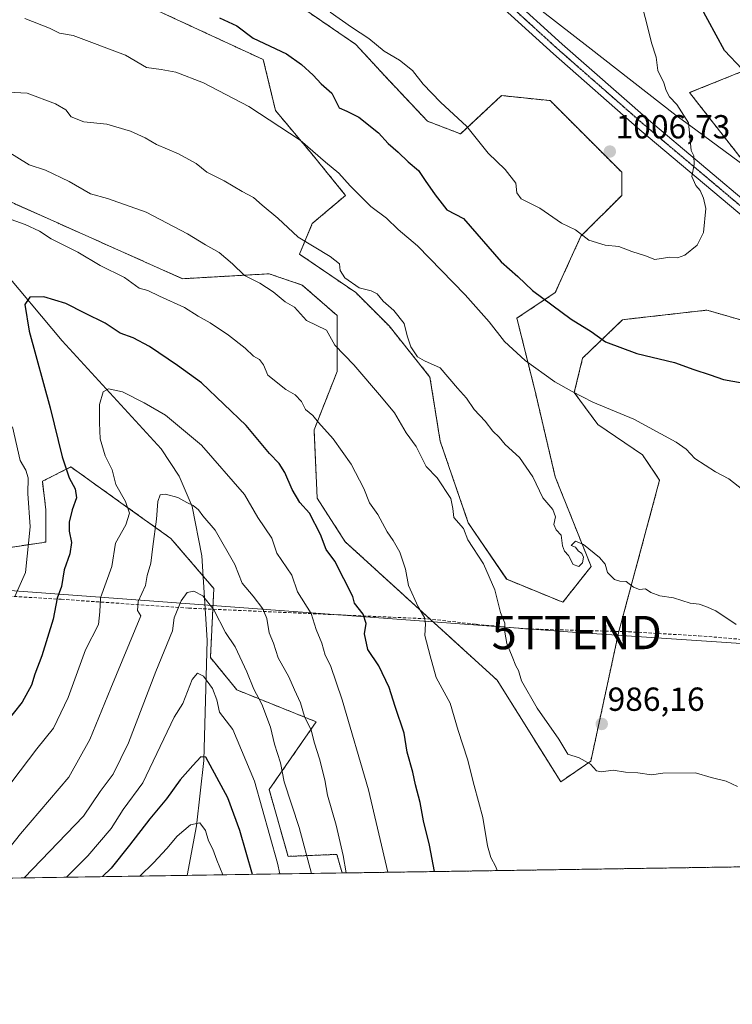
# Model space of a CAD drawing. Units: metres. Extents: x 604002 to 607448, y 4731528 to 4733894.
# Drawn here: x 606516 to 606730, y 4731528 to 4731824 of the extents above; entities that cross this region are included whole.
import ezdxf
from ezdxf.enums import TextEntityAlignment as Align

# ---------------------------------------------------------------- set-up
doc = ezdxf.new("R2010")
doc.units = ezdxf.units.M
doc.header["$MEASUREMENT"] = 0
for name, pattern in [('TRAZO_Y_PUNTO', [1, 0.5, -0.25, 0, -0.25]), ('TRAZOS', [0.75, 0.5, -0.25]), ('TRAZOS2', [0.375, 0.25, -0.125]), ('TRAZOSX2', [1.5, 1, -0.5])]:
    doc.linetypes.add(name, pattern=pattern)
doc.layers.get('0').update_dxf_attribs({"lineweight": 5})
for name, color, linetype, lineweight in [('Arbolado forestal', 92, 'TRAZOS', 0), ('Arbolado forestal CxS', 92, 'Continuous', 0), ('Carretera de calzada única', 19, 'Continuous', 13), ('Carretera de calzada única Cxs', 19, 'Continuous', 13), ('Carretera de calzada única eje', 19, 'TRAZO_Y_PUNTO', 0), ('Carátula', 7, 'Continuous', 5), ('Comarca CxS', 133, 'Continuous', 0), ('Comunidad Autónoma CxS', 142, 'Continuous', 0), ('Corriente natural lineal', 142, 'Continuous', 13), ('Curva de nivel maestra', 36, 'Continuous', 30), ('Curva de nivel normal', 36, 'Continuous', 0), ('Entidad de ámbito territorial', 19, 'Continuous', 0), ('Entidad de ámbito territorial CxS', 92, 'Continuous', 0), ('Matorral', 135, 'Continuous', 0), ('Matorral CxS', 135, 'Continuous', 0), ('Municipio CxS', 142, 'Continuous', 0), ('Provincia CxS', 1, 'Continuous', 0), ('Punto de cota en terreno', 7, 'Continuous', 0), ('Ruta', 19, 'TRAZOS2', 30), ('Rótulo de punto de cota en terreno', 19, 'Continuous', 0), ('Senda', 19, 'TRAZOSX2', 0), ('Tendido', 6, 'Continuous', 0), ('Torre de tendido puntual', 7, 'Continuous', 0)]:
    doc.layers.add(name, color=color, linetype=linetype, lineweight=lineweight)
doc.styles.add('Arial', font='txt', dxfattribs={"height": 0.2})

# ---------------------------------------------------------------- blocks, each defined once
blk = doc.blocks.new('*U151')
at = {"layer": 'Arbolado forestal CxS', "color": 92, "linetype": 'Continuous', "lineweight": 0}
for points in [[(606600.27, 4731828, 1004.25), (606617.18, 4731816.47, 1003.9), (606625.86, 4731807, 1003.57), (606638.7, 4731793.41, 1003.47), (606648.69, 4731789.57, 1004.35), (606660.99, 4731801.09, 1007.63), (606675.6, 4731799.56, 1007.74), (606697.12, 4731778.04, 1006.79), (606697.12, 4731771.12, 1006.27), (606684.82, 4731758.82, 1004.89), (606677.13, 4731741.91, 1001.11), (606665.6, 4731734.23, 996.93), (606670.98, 4731712.7, 993.5), (606677.13, 4731686.57, 990.88), (606687.89, 4731659.67, 989.67), (606679.44, 4731648.91, 988.27), (606662.53, 4731655.83, 986.12), (606651, 4731672.74, 985.23), (606642.54, 4731697.33, 986.93), (606639.47, 4731716.55, 988.81), (606627.17, 4731731.92, 988.95), (606617.18, 4731741.91, 989.57), (606600.27, 4731753.44, 989.02), (606604.11, 4731762.66, 991.09), (606614.11, 4731771.12, 994.14), (606603.96, 4731783.57, 994.65), (606593.06, 4731796.57, 995.67), (606589.36, 4731811.89, 998.61), (606527.75, 4731840.42, 999.03)], [(606448.22, 4731828.37, 990.78), (606471.15, 4731813.4, 988.48), (606507.74, 4731771.68, 981.28), (606565.11, 4731746.08, 982.1), (606591.14, 4731747.56, 986.05), (606601.09, 4731744.18, 986.66), (606611.57, 4731735.01, 986.51), (606611.57, 4731718.18, 983.64), (606604.63, 4731700.68, 979.44), (606605.58, 4731680.15, 976.46), (606614, 4731667.09, 976.55), (606659.71, 4731625.47, 983.74), (606678.76, 4731594.99, 984.04), (606687.81, 4731601.18, 984.98), (606696.16, 4731639.78, 988.51), (606708.51, 4731685.6, 993.06), (606703.37, 4731693.18, 993.45), (606689.92, 4731702.31, 993.57), (606682.86, 4731711.89, 994.93), (606685.36, 4731722.25, 997.8), (606697.34, 4731733.77, 1002.14), (606702.17, 4731734.32, 1002.46), (606722.71, 4731736.64, 1003.18), (606758.98, 4731726.3, 1002.3)], [(606856.66, 4731571.34, 994.41), (606613.07, 4731567.61, 964.46), (606611.49, 4731573.2, 964), (606596.83, 4731572.6, 956.71), (606591.14, 4731592.66, 956.78), (606605.3, 4731613.01, 966.05), (606581.47, 4731622.57, 957.89), (606573.49, 4731632.3, 956.41), (606574.52, 4731653.02, 961.33), (606561.63, 4731668.06, 963.14), (606546.6, 4731678.8, 970.43), (606531.56, 4731689.54, 974.37), (606522.97, 4731685.25, 977.79), (606524.04, 4731676.65, 977.67), (606524.04, 4731666.99, 978.02), (606502.56, 4731663.77, 986.44), (606482.15, 4731677.73, 992.53), (606458.52, 4731693.84, 999.21), (606440.26, 4731715.32, 1003.43), (606417.7, 4731742.18, 1007.53), (606394.07, 4731761.51, 1011.89)]]:
    blk.add_polyline3d(points, dxfattribs=at)
blk = doc.blocks.new('*U159')
at = {"layer": 'Curva de nivel normal', "color": 36, "linetype": 'Continuous', "lineweight": 0}
blk.add_polyline3d([(606594.36, 4731567.33, 955), (606593.6, 4731570.52, 955), (606586.7, 4731595.2, 955), (606580.24, 4731610.72, 955), (606576.22, 4731615.9, 955), (606575.38, 4731619.65, 955), (606574.13, 4731623.06, 955), (606571.42, 4731626.68, 955), (606569.6, 4731627.65, 955), (606568.03, 4731625.76, 955), (606565.16, 4731618.56, 955), (606562.6, 4731614.4, 955), (606553.13, 4731594.65, 955), (606547.27, 4731586.65, 955), (606543.62, 4731580.93, 955), (606536.67, 4731572.76, 955), (606530.24, 4731566.34, 955)], dxfattribs=at)
blk = doc.blocks.new('*U178')
at = {"layer": 'Curva de nivel normal', "color": 36, "linetype": 'Continuous', "lineweight": 0}
blk.add_polyline3d([(606577.18, 4731567.06, 945), (606575.4, 4731571.44, 945), (606574.18, 4731574.8, 945), (606572.95, 4731577.23, 945), (606572.04, 4731580.39, 945), (606570.29, 4731582.63, 945), (606567.5, 4731582.07, 945), (606563.46, 4731578.65, 945), (606560.41, 4731574.98, 945), (606556.37, 4731570.7, 945), (606552.31, 4731566.68, 945)], dxfattribs=at)
blk = doc.blocks.new('*U184')
at = {"layer": 'Curva de nivel normal', "color": 36, "linetype": 'Continuous', "lineweight": 0}
blk.add_polyline3d([(606512.6, 4731802.09, 990), (606518.39, 4731801.76, 990), (606526.9, 4731798.56, 990), (606530.03, 4731796.8, 990), (606531.67, 4731794.71, 990), (606535.41, 4731793.23, 990), (606542.38, 4731792.46, 990), (606549.42, 4731790.36, 990), (606553.83, 4731788.4, 990), (606557.3, 4731786.35, 990), (606563.94, 4731783.58, 990), (606569.19, 4731780.68, 990), (606572.39, 4731778.07, 990), (606577.62, 4731775.53, 990), (606583.06, 4731772.27, 990), (606586.41, 4731770.45, 990), (606589, 4731768.16, 990), (606593.72, 4731764.27, 990), (606599.87, 4731758.54, 990), (606609.51, 4731752.76, 990), (606612.28, 4731750.53, 990), (606612.46, 4731748.56, 990), (606613.92, 4731746.3, 990), (606618.17, 4731743.38, 990), (606621.85, 4731742.45, 990), (606623.59, 4731741.51, 990), (606625.42, 4731739.34, 990), (606628.6, 4731736.52, 990), (606631.72, 4731732.68, 990), (606632.64, 4731728.9, 990), (606633.71, 4731725.62, 990), (606635.69, 4731722.6, 990), (606637.81, 4731721.39, 990), (606642.51, 4731719.31, 990), (606647.71, 4731713.17, 990), (606650.41, 4731710.22, 990), (606652.75, 4731706.77, 990), (606656.05, 4731703.34, 990), (606658.38, 4731700.29, 990), (606660.23, 4731698.52, 990), (606662.04, 4731696.31, 990), (606666.34, 4731692.35, 990), (606670.39, 4731686.63, 990), (606673.44, 4731680.27, 990), (606676.44, 4731676.79, 990), (606677.19, 4731674.54, 990), (606676.67, 4731672.23, 990), (606677.36, 4731670.7, 990), (606678.95, 4731669.09, 990), (606679.31, 4731665.91, 990), (606679.94, 4731664.21, 990), (606681.14, 4731662.92, 990), (606682.5, 4731660.29, 990), (606684.22, 4731659.67, 990), (606685.33, 4731660.77, 990), (606685.63, 4731662.46, 990), (606685.15, 4731663.52, 990), (606684.04, 4731664.31, 990), (606683.17, 4731665.44, 990), (606681.94, 4731665.98, 990), (606683.25, 4731667.29, 990), (606685.64, 4731666.24, 990), (606690.42, 4731662.37, 990), (606692.12, 4731660.32, 990), (606692.82, 4731657.86, 990), (606694.94, 4731655.8, 990), (606696.51, 4731655.26, 990), (606698.44, 4731655.13, 990), (606700.67, 4731653.42, 990), (606702.44, 4731652.73, 990), (606704.24, 4731652.9, 990), (606705.85, 4731651.89, 990), (606708.57, 4731650.84, 990), (606712.7, 4731650.24, 990), (606717.7, 4731648.69, 990), (606720.36, 4731648.38, 990), (606722.44, 4731647.62, 990), (606725.36, 4731646.38, 990), (606731.51, 4731642.2, 990)], dxfattribs=at)
blk = doc.blocks.new('*U190')
at = {"layer": 'Curva de nivel normal', "color": 36, "linetype": 'Continuous', "lineweight": 0}
blk.add_polyline3d([(606614.26, 4731567.63, 965), (606613.42, 4731572.86, 965), (606611.27, 4731582, 965), (606608.65, 4731590.96, 965), (606607.83, 4731595.58, 965), (606606.28, 4731601.9, 965), (606604.73, 4731606.58, 965), (606603.72, 4731610.48, 965), (606601.75, 4731614.61, 965), (606600.61, 4731618.68, 965), (606598.79, 4731622.63, 965), (606597.04, 4731626.51, 965), (606593.81, 4731632.23, 965), (606592.45, 4731636.59, 965), (606591.19, 4731639.78, 965), (606590.4, 4731644.08, 965), (606589.23, 4731646.99, 965), (606586.32, 4731650.7, 965), (606583.02, 4731654.65, 965), (606580.87, 4731660.26, 965), (606574.9, 4731670.52, 965), (606571.23, 4731674.86, 965), (606569.92, 4731676.63, 965), (606568.34, 4731677.99, 965), (606566.36, 4731678.91, 965), (606563.74, 4731680.34, 965), (606559.98, 4731681.35, 965), (606558.4, 4731681.13, 965), (606557.68, 4731679.18, 965), (606557.32, 4731673.83, 965), (606556.15, 4731665.64, 965), (606555.62, 4731660.64, 965), (606554.47, 4731656.97, 965), (606554.02, 4731653.97, 965), (606551.75, 4731649.14, 965), (606551.61, 4731646.42, 965), (606552.6, 4731644.85, 965), (606543.56, 4731623.16, 965), (606537.26, 4731607.73, 965), (606530.88, 4731596.4, 965), (606516.45, 4731579.32, 965), (606505.72, 4731565.97, 965)], dxfattribs=at)
blk = doc.blocks.new('*U194')
at = {"layer": 'Curva de nivel normal', "color": 36, "linetype": 'Continuous', "lineweight": 0}
blk.add_polyline3d([(606626.77, 4731567.82, 970), (606620.96, 4731592.57, 970), (606613.13, 4731619.64, 970), (606609.56, 4731629.9, 970), (606608.02, 4731632.98, 970), (606606.99, 4731636.65, 970), (606605.27, 4731640.72, 970), (606603.77, 4731645.58, 970), (606599.62, 4731652.06, 970), (606597.98, 4731657.04, 970), (606593.41, 4731663.67, 970), (606591.96, 4731668.16, 970), (606587.74, 4731674.33, 970), (606583.77, 4731681.26, 970), (606570.82, 4731696.14, 970), (606560.02, 4731705.06, 970), (606553.58, 4731708.83, 970), (606547.11, 4731712.12, 970), (606542.89, 4731713.05, 970), (606541.21, 4731712.07, 970), (606540.11, 4731708.29, 970), (606540.16, 4731702.85, 970), (606540.31, 4731698.01, 970), (606541.85, 4731692.9, 970), (606543.94, 4731688.64, 970), (606545.04, 4731684.29, 970), (606547.95, 4731679.2, 970), (606549.15, 4731675.68, 970), (606548.05, 4731672.14, 970), (606544.95, 4731666.64, 970), (606543.89, 4731659.64, 970), (606540.48, 4731650.23, 970), (606540.25, 4731646.02, 970), (606539.82, 4731642.24, 970), (606535.97, 4731634.65, 970), (606530.69, 4731620.28, 970), (606526.37, 4731611.15, 970), (606521.32, 4731604.94, 970), (606511.34, 4731591.65, 970)], dxfattribs=at)
blk = doc.blocks.new('*U197')
at = {"layer": 'Curva de nivel normal', "color": 36, "linetype": 'Continuous', "lineweight": 0}
blk.add_polyline3d([(606603.85, 4731567.47, 960), (606600.17, 4731581.29, 960), (606595.7, 4731594.95, 960), (606594.58, 4731600.65, 960), (606592.76, 4731606.32, 960), (606591.52, 4731611.39, 960), (606588.93, 4731618.27, 960), (606586.52, 4731622.79, 960), (606584.42, 4731628.02, 960), (606580.88, 4731635.49, 960), (606578.04, 4731639.82, 960), (606574.49, 4731646.66, 960), (606571.16, 4731650.89, 960), (606568.5, 4731652.29, 960), (606566.54, 4731651.81, 960), (606564.72, 4731649.35, 960), (606562.61, 4731644.21, 960), (606562.1, 4731640.36, 960), (606557.08, 4731628.15, 960), (606548.82, 4731606.74, 960), (606544.25, 4731597.33, 960), (606540.3, 4731592.07, 960), (606535.29, 4731584.65, 960), (606517.54, 4731566.15, 960)], dxfattribs=at)
blk = doc.blocks.new('*U201')
at = {"layer": 'Curva de nivel normal', "color": 36, "linetype": 'Continuous', "lineweight": 0}
for points in [[(606659.71, 4731568.33, 980), (606659.3, 4731569.49, 980), (606657.79, 4731572.23, 980), (606656.78, 4731575.79, 980), (606655.4, 4731584.26, 980), (606652.74, 4731593.92, 980), (606650.72, 4731601.79, 980), (606647.9, 4731610.44, 980), (606645.57, 4731618.65, 980), (606641.34, 4731626.32, 980), (606639.54, 4731632.81, 980), (606637.95, 4731638.97, 980), (606638.16, 4731642.42, 980), (606637.79, 4731644.38, 980), (606635.91, 4731647.5, 980), (606633.01, 4731653.92, 980), (606632.1, 4731658.9, 980), (606630.4, 4731663.93, 980), (606628.46, 4731667.43, 980), (606626.58, 4731670.04, 980), (606623.82, 4731675.32, 980), (606621.28, 4731678.82, 980), (606619.56, 4731683.06, 980), (606615.78, 4731690.37, 980), (606610.4, 4731698, 980), (606605.98, 4731702.9, 980), (606604.29, 4731704.99, 980), (606602.1, 4731706.81, 980), (606600.85, 4731709.22, 980), (606598.93, 4731711.19, 980), (606596.18, 4731712.77, 980), (606590.76, 4731717.16, 980), (606589.46, 4731720.19, 980), (606588.22, 4731721.79, 980), (606586.41, 4731722.86, 980), (606583.97, 4731725.22, 980), (606578.91, 4731729.16, 980), (606573.45, 4731732.79, 980), (606569.84, 4731734.81, 980), (606565.72, 4731737.39, 980), (606558.23, 4731740.8, 980), (606554.63, 4731742.54, 980), (606552.07, 4731743.28, 980), (606547.62, 4731746.4, 980), (606540.33, 4731750.09, 980), (606533.6, 4731754.04, 980), (606525.62, 4731758.07, 980), (606522.12, 4731760.36, 980), (606517.8, 4731762.36, 980), (606508.19, 4731765.77, 980)], [(606513.96, 4731701.6, 980), (606516.32, 4731691.44, 980), (606517.99, 4731688.54, 980), (606518.69, 4731686.26, 980), (606518.65, 4731681.57, 980), (606519.35, 4731671.52, 980), (606517.87, 4731657.87, 980), (606514.66, 4731650.68, 980)]]:
    blk.add_polyline3d(points, dxfattribs=at)
blk = doc.blocks.new('*U202')
at = {"layer": 'Curva de nivel normal', "color": 36, "linetype": 'Continuous', "lineweight": 0}
blk.add_polyline3d([(606512.44, 4731784.34, 985), (606519.01, 4731780.28, 985), (606523.88, 4731778.7, 985), (606531.06, 4731775.25, 985), (606537.44, 4731771.56, 985), (606542.52, 4731770.17, 985), (606554.14, 4731766.03, 985), (606566.61, 4731759.6, 985), (606571.97, 4731756.21, 985), (606576.07, 4731753.98, 985), (606580.16, 4731750.58, 985), (606583.73, 4731747, 985), (606588.34, 4731744.72, 985), (606592.39, 4731742.13, 985), (606595.94, 4731739.1, 985), (606598.74, 4731737.49, 985), (606602.39, 4731733.54, 985), (606608.4, 4731730.65, 985), (606610.87, 4731726.09, 985), (606616.6, 4731720.24, 985), (606624.94, 4731710.48, 985), (606628.81, 4731705.77, 985), (606632.33, 4731699.77, 985), (606635.3, 4731695.67, 985), (606638.34, 4731689.64, 985), (606641.65, 4731686.26, 985), (606645.78, 4731680.05, 985), (606646.34, 4731677.04, 985), (606646.66, 4731674.35, 985), (606649.53, 4731671.02, 985), (606650.9, 4731667.62, 985), (606655.59, 4731660.5, 985), (606658.94, 4731652.65, 985), (606660.66, 4731645.81, 985), (606661.93, 4731642.6, 985), (606661.98, 4731639.94, 985), (606662.55, 4731636.48, 985), (606664.16, 4731632.67, 985), (606665.24, 4731629.82, 985), (606666.13, 4731628.41, 985), (606667, 4731625.28, 985), (606671.7, 4731617.15, 985), (606678.18, 4731607.78, 985), (606680.87, 4731603.3, 985), (606684.33, 4731602.19, 985), (606687.74, 4731600.34, 985), (606689.52, 4731598.33, 985), (606690.95, 4731598, 985), (606694.5, 4731598.46, 985), (606698.29, 4731597.85, 985), (606701.93, 4731597.69, 985), (606706.1, 4731597.04, 985), (606709.5, 4731597.58, 985), (606719.24, 4731597.67, 985), (606723.97, 4731596.26, 985), (606728.52, 4731595.14, 985), (606731.94, 4731593.56, 985)], dxfattribs=at)
blk = doc.blocks.new('*U210')
at = {"layer": 'Curva de nivel normal', "color": 36, "linetype": 'Continuous', "lineweight": 0}
blk.add_polyline3d([(606517.72, 4731824.28, 995), (606525.12, 4731821.35, 995), (606528.16, 4731819.87, 995), (606532.24, 4731819.15, 995), (606547.93, 4731813.26, 995), (606554.25, 4731809.48, 995), (606558.7, 4731808.93, 995), (606563.05, 4731808.1, 995), (606571.36, 4731804.89, 995), (606585.08, 4731797.81, 995), (606600.51, 4731787.71, 995), (606608.08, 4731781.06, 995), (606612.07, 4731777.79, 995), (606615.48, 4731773.97, 995), (606621.74, 4731767.8, 995), (606626.36, 4731764.31, 995), (606629.95, 4731760.87, 995), (606635.7, 4731755.95, 995), (606650.02, 4731741.28, 995), (606657.29, 4731733.15, 995), (606661.89, 4731727.2, 995), (606668.04, 4731721.52, 995), (606676.99, 4731715.16, 995), (606682.23, 4731712.23, 995), (606688.44, 4731709.05, 995), (606700.79, 4731703.9, 995), (606713.44, 4731697.04, 995), (606716.48, 4731694.85, 995), (606719.04, 4731692.12, 995), (606725.3, 4731688.08, 995), (606729.26, 4731685.98, 995), (606734.94, 4731681.55, 995)], dxfattribs=at)
blk = doc.blocks.new('*U212')
at = {"layer": 'Curva de nivel maestra', "color": 36, "linetype": 'Continuous', "lineweight": 30}
for points in [[(606733.33, 4731809.03, 1000), (606728.04, 4731814.59, 1000), (606720.5, 4731828.47, 1000)], [(606576.23, 4731824.47, 1000), (606581.44, 4731822.01, 1000), (606586.33, 4731818.3, 1000), (606596.39, 4731813.61, 1000), (606600.82, 4731810.44, 1000), (606604.34, 4731807.23, 1000), (606606.75, 4731804.66, 1000), (606609.94, 4731801.85, 1000), (606612.16, 4731797.4, 1000), (606614.51, 4731796.42, 1000), (606618.06, 4731794.64, 1000), (606624, 4731789.87, 1000), (606626.93, 4731786.66, 1000), (606629.87, 4731784.07, 1000), (606632.89, 4731781.14, 1000), (606636.05, 4731778.63, 1000), (606638.04, 4731775.62, 1000), (606641.05, 4731771.3, 1000), (606644.54, 4731766.8, 1000), (606649.58, 4731764.15, 1000), (606660.9, 4731751.14, 1000), (606665.86, 4731746.78, 1000), (606670.31, 4731742.57, 1000), (606681.96, 4731733.89, 1000), (606687.93, 4731730.19, 1000), (606692.19, 4731727.12, 1000), (606701.68, 4731723.61, 1000), (606712.96, 4731720.89, 1000), (606718.76, 4731718.8, 1000), (606723.7, 4731717.25, 1000), (606727.69, 4731715.78, 1000), (606735.03, 4731714.54, 1000)]]:
    blk.add_polyline3d(points, dxfattribs=at)
blk = doc.blocks.new('*U216')
at = {"layer": 'Curva de nivel maestra', "color": 36, "linetype": 'Continuous', "lineweight": 30}
blk.add_polyline3d([(606640.79, 4731568.04, 975), (606639.33, 4731575.92, 975), (606637.56, 4731583.25, 975), (606636.57, 4731588.8, 975), (606635.12, 4731594.05, 975), (606634.34, 4731597.87, 975), (606632.58, 4731603.85, 975), (606631.68, 4731609.6, 975), (606628.97, 4731617.65, 975), (606627.18, 4731623.28, 975), (606624.07, 4731629.8, 975), (606620.8, 4731634.74, 975), (606619.84, 4731639.43, 975), (606620.31, 4731642.52, 975), (606619.36, 4731645.32, 975), (606616.8, 4731648.67, 975), (606616.25, 4731650.64, 975), (606610.84, 4731661.26, 975), (606608.28, 4731664.75, 975), (606606.62, 4731669.25, 975), (606603.24, 4731675.64, 975), (606600.36, 4731678.92, 975), (606598.04, 4731682.75, 975), (606595.9, 4731687.91, 975), (606594.14, 4731690.61, 975), (606591.24, 4731693.62, 975), (606584.2, 4731702.01, 975), (606570.78, 4731714.77, 975), (606563.62, 4731720.03, 975), (606555.22, 4731725.69, 975), (606550.27, 4731728.33, 975), (606546.38, 4731729.71, 975), (606541.89, 4731732.77, 975), (606535.76, 4731735.72, 975), (606530.06, 4731738.63, 975), (606523.44, 4731740.68, 975), (606519.17, 4731740.56, 975), (606517.7, 4731738.34, 975), (606519.04, 4731730.3, 975), (606525.29, 4731707.3, 975), (606528.94, 4731692.64, 975), (606531.04, 4731686.31, 975), (606532.82, 4731682.97, 975), (606533.19, 4731680.31, 975), (606531.91, 4731676.64, 975), (606531.05, 4731672.97, 975), (606531.06, 4731670.31, 975), (606531.76, 4731666.84, 975), (606531.28, 4731663.46, 975), (606529.56, 4731658.61, 975), (606528.71, 4731653.69, 975), (606527.46, 4731650.17, 975), (606526.25, 4731643.8, 975), (606522.82, 4731632.85, 975), (606520.67, 4731627.27, 975), (606519.66, 4731624.03, 975), (606516.89, 4731618.91, 975), (606511.53, 4731612.1, 975)], dxfattribs=at)
blk = doc.blocks.new('*U220')
at = {"layer": 'Curva de nivel maestra', "color": 36, "linetype": 'Continuous', "lineweight": 30}
blk.add_polyline3d([(606586.17, 4731567.2, 950), (606582.37, 4731580.32, 950), (606578.76, 4731590.21, 950), (606572.09, 4731602.35, 950), (606570.59, 4731602.49, 950), (606568.22, 4731599.92, 950), (606564.39, 4731595.62, 950), (606560.27, 4731589.87, 950), (606555.25, 4731583.89, 950), (606549.18, 4731575.98, 950), (606543.7, 4731569.07, 950), (606541.05, 4731566.51, 950)], dxfattribs=at)
blk = doc.blocks.new('5PATER')
at = {"layer": 'Carátula', "linetype": 'Continuous', "lineweight": 5}
h = blk.add_hatch(color=250, dxfattribs=at)
edge = h.paths.add_edge_path()
edge.add_ellipse((0, 0.01), major_axis=(-1.33, -1.34), ratio=0.999422, start_angle=0, end_angle=360)
blk = doc.blocks.new('5TTEND')
blk.add_text('5TTEND', height=10).set_placement((0, 0), align=Align.MIDDLE_CENTER)

msp = doc.modelspace()

# ---------------------------------------------------------------- linework, layer by layer
at = {"layer": 'Arbolado forestal', "color": 92, "linetype": 'TRAZOS', "lineweight": 0}
for points in [[(606770.28, 4731749.58, 1002.08), (606753.26, 4731756.31, 1002.84), (606717.52, 4731801.97, 1003.99), (606755.26, 4731817.16, 990.74), (606744.71, 4731837.3, 989.34), (606743.54, 4731839.54, 989.31), (606723.61, 4731869.87, 991.41), (606707.53, 4731895.78, 991.87), (606689.62, 4731911.51, 992.73), (606641.12, 4731940.35, 992.89), (606567.46, 4731975.46, 1000.8), (606505.82, 4732021.22, 1001.74), (606494.25, 4732024.08, 1004.05), (606459.6, 4732026.32, 1011.85), (606433.9, 4732036.38, 1015.42), (606421.35, 4732044.74, 1015.06), (606407.85, 4732032.74, 1023.45)], [(606600.27, 4731828, 1004.25), (606617.18, 4731816.47, 1003.9), (606625.86, 4731807, 1003.57), (606638.7, 4731793.41, 1003.47), (606648.69, 4731789.57, 1004.35), (606660.99, 4731801.09, 1007.63), (606675.6, 4731799.56, 1007.74), (606697.12, 4731778.04, 1006.79), (606697.12, 4731771.12, 1006.27), (606684.82, 4731758.82, 1004.89), (606677.13, 4731741.91, 1001.11), (606665.6, 4731734.23, 996.93), (606670.98, 4731712.7, 993.5), (606677.13, 4731686.57, 990.88), (606687.89, 4731659.67, 989.67), (606679.43, 4731648.91, 988.27), (606662.52, 4731655.83, 986.12), (606651, 4731672.74, 985.23), (606642.54, 4731697.33, 986.93), (606639.47, 4731716.55, 988.81), (606627.17, 4731731.92, 988.95), (606617.18, 4731741.91, 989.57), (606600.27, 4731753.44, 989.02), (606604.11, 4731762.67, 991.09), (606614.11, 4731771.12, 994.14), (606603.96, 4731783.57, 994.65), (606593.06, 4731796.57, 995.67), (606589.36, 4731811.89, 998.61), (606527.75, 4731840.42, 999.03)], [(606507.74, 4731771.68, 981.28), (606565.11, 4731746.08, 982.1), (606591.14, 4731747.56, 986.05), (606601.09, 4731744.18, 986.66), (606611.57, 4731735.01, 986.51), (606611.57, 4731718.18, 983.64), (606604.63, 4731700.68, 979.44), (606605.58, 4731680.15, 976.46), (606614, 4731667.09, 976.55), (606639.5, 4731643.87, 980.18), (606659.71, 4731625.47, 983.74), (606678.76, 4731594.99, 984.04), (606687.81, 4731601.18, 984.98), (606696.16, 4731639.78, 988.51), (606696.25, 4731640.14, 988.54), (606708.51, 4731685.6, 993.06), (606703.37, 4731693.18, 993.45), (606689.92, 4731702.31, 993.57), (606682.86, 4731711.89, 994.93), (606685.36, 4731722.25, 997.8), (606697.34, 4731733.77, 1002.14), (606702.17, 4731734.32, 1002.46), (606722.71, 4731736.64, 1003.18), (606758.98, 4731726.3, 1002.3)], [(606613.07, 4731567.61, 964.46), (606611.49, 4731573.2, 964), (606596.83, 4731572.6, 956.71), (606591.14, 4731592.66, 956.78), (606605.3, 4731613.01, 966.05), (606581.47, 4731622.57, 957.89), (606573.49, 4731632.3, 956.41), (606574.21, 4731646.82, 959.73), (606574.52, 4731653.02, 961.33), (606571.3, 4731656.78, 961.44), (606561.63, 4731668.06, 963.14), (606546.6, 4731678.8, 970.43), (606531.56, 4731689.54, 974.37), (606522.97, 4731685.25, 977.79), (606524.04, 4731676.65, 977.67), (606524.04, 4731666.99, 978.02), (606502.56, 4731663.77, 986.44), (606482.15, 4731677.73, 992.53), (606458.52, 4731693.84, 999.21), (606440.26, 4731715.32, 1003.43), (606417.7, 4731742.18, 1007.53), (606394.07, 4731761.51, 1011.89)], [(606856.66, 4731571.34, 994.41), (606613.07, 4731567.61, 964.46)]]:
    msp.add_polyline3d(points, dxfattribs=at)
at = {"layer": 'Arbolado forestal CxS', "color": 92, "linetype": 'Continuous', "lineweight": 0}
msp.add_polyline3d([(607043.03, 4731686.41, 972.26), (607012.29, 4731685.61, 981.91), (606992.06, 4731671.04, 991.25), (606968.6, 4731669.42, 997.37), (606941.72, 4731673.38, 1001.5), (606909.21, 4731692.23, 1005.27), (606907.19, 4731706.82, 1004.36), (606904.13, 4731714.77, 1003.42), (606896.11, 4731729.15, 1001.08), (606892.32, 4731743.28, 998.23), (606878.33, 4731750.27, 997.1), (606872.03, 4731736.99, 1000.98), (606869.94, 4731723.7, 1003.56), (606858.76, 4731726.13, 1003.36), (606832.31, 4731735.35, 1001.71), (606819.17, 4731741.5, 1000.78), (606810.77, 4731745.44, 1000.12), (606804.9, 4731742.08, 1000.96), (606796.09, 4731741.67, 1001.43), (606770.28, 4731749.58, 1002.08), (606753.26, 4731756.31, 1002.84), (606717.52, 4731801.97, 1003.99), (606755.26, 4731817.16, 990.74), (606744.71, 4731837.29, 989.34)], dxfattribs=at)
at = {"layer": 'Carretera de calzada única', "color": 19, "linetype": 'Continuous', "lineweight": 13}
for points in [[(607052.24, 4731635.97, 986.21), (607019.33, 4731634.69, 990.38), (607007.6, 4731634.92, 992.23), (607005.08, 4731635.34, 992.59), (607002.72, 4731635.74, 992.93), (606989.18, 4731641.47, 994.93), (606904.78, 4731685.04, 1004.97), (606897.61, 4731687.8, 1005.36), (606864.31, 4731700.61, 1005.69), (606844.99, 4731705.83, 1005.1), (606826.22, 4731712.03, 1004.26), (606794.06, 4731725.16, 1002.99), (606761.37, 4731743.13, 1002.89), (606734.52, 4731763.95, 1003.9), (606702.58, 4731790.82, 1005.81), (606676.58, 4731813.6, 1008.46), (606627.82, 4731857.91, 1013.93), (606577.35, 4731889.99, 1015.59), (606551.72, 4731904.22, 1016.07), (606494.35, 4731940.82, 1018.27), (606414.73, 4731990.76, 1024.6), (606392.53, 4732004.54, 1026.61)], [(606553.92, 4731907.67, 1016.2), (606579.36, 4731893.36, 1015.79), (606630.21, 4731861.04, 1013.92), (606679.19, 4731816.52, 1008.39), (606705.14, 4731793.8, 1005.71), (606736.99, 4731767, 1003.6), (606763.78, 4731746.23, 1002.76), (606795.72, 4731728.72, 1002.98), (606827.57, 4731715.72, 1004.08), (606846.12, 4731709.59, 1005.05), (606865.53, 4731704.34, 1005.63), (606906.39, 4731688.62, 1004.94), (606990.85, 4731645.03, 994.53), (607003.83, 4731639.53, 992.73), (607019.29, 4731638.61, 990.48), (607051.98, 4731639.89, 986.03), (607069.22, 4731641.51, 984.35), (607095.76, 4731643.43, 983.75), (607100.62, 4731643.18, 983.6)]]:
    msp.add_polyline3d(points, dxfattribs=at)
at = {"layer": 'Carretera de calzada única Cxs', "color": 19, "linetype": 'Continuous', "lineweight": 13}
for points in [[(606394.44, 4732008.16, 1026.68), (606496.53, 4731944.27, 1018.72), (606553.92, 4731907.67, 1016.2), (606579.36, 4731893.36, 1015.79), (606630.21, 4731861.04, 1013.92), (606679.19, 4731816.52, 1008.39), (606705.14, 4731793.8, 1005.71), (606736.99, 4731767, 1003.6), (606763.78, 4731746.23, 1002.76), (606795.72, 4731728.72, 1002.98), (606827.57, 4731715.72, 1004.08), (606846.12, 4731709.59, 1005.05), (606865.53, 4731704.34, 1005.63), (606906.39, 4731688.62, 1004.94), (606990.85, 4731645.03, 994.53), (607003.83, 4731639.53, 992.73), (607019.29, 4731638.61, 990.48), (607051.98, 4731639.89, 986.03)], [(607052.24, 4731635.97, 986.21), (607019.33, 4731634.69, 990.38), (607007.6, 4731634.92, 992.23), (607005.08, 4731635.34, 992.59), (607002.72, 4731635.74, 992.93), (606989.18, 4731641.47, 994.93), (606904.78, 4731685.04, 1004.97), (606897.61, 4731687.8, 1005.36), (606864.31, 4731700.61, 1005.69), (606844.99, 4731705.83, 1005.1), (606826.22, 4731712.03, 1004.26), (606794.06, 4731725.16, 1002.99), (606761.37, 4731743.13, 1002.89), (606734.52, 4731763.95, 1003.9), (606702.58, 4731790.82, 1005.81), (606676.58, 4731813.6, 1008.46), (606627.82, 4731857.91, 1013.93), (606577.35, 4731889.99, 1015.59), (606551.72, 4731904.22, 1016.07), (606494.35, 4731940.82, 1018.27), (606414.73, 4731990.76, 1024.6), (606392.53, 4732004.54, 1026.61)]]:
    msp.add_polyline3d(points, dxfattribs=at)
at = {"layer": 'Carretera de calzada única eje', "color": 19, "linetype": 'TRAZO_Y_PUNTO', "lineweight": 0}
msp.add_polyline3d([(606396.67, 4732004.69, 1026.37), (606443.03, 4731975.01, 1022.49), (606511.05, 4731932.82, 1017.54), (606552.82, 4731905.95, 1016.14), (606565.64, 4731898.83, 1016.01), (606578.36, 4731891.68, 1015.74), (606629.02, 4731859.48, 1013.92), (606653.51, 4731837.22, 1011.23), (606677.89, 4731815.06, 1008.41), (606690.89, 4731803.67, 1006.95), (606703.86, 4731792.31, 1005.77), (606719.79, 4731778.91, 1004.84), (606735.76, 4731765.48, 1003.74), (606762.58, 4731744.68, 1002.87), (606778.92, 4731735.7, 1002.8), (606794.89, 4731726.94, 1003.01), (606826.9, 4731713.88, 1004.25), (606845.56, 4731707.71, 1005.12), (606855.22, 4731705.1, 1005.42), (606864.92, 4731702.48, 1005.65), (606880.45, 4731696.5, 1005.72)], dxfattribs=at)
at = {"layer": 'Comarca CxS', "color": 133, "linetype": 'Continuous', "lineweight": 0}
msp.add_polyline3d([(605878.61, 4731556.37, 887.21), (604037.16, 4731528.17, 707.02), (604002.34, 4733841.54, 566.48), (605671.31, 4733867.1, 602.97), (607412.3, 4733893.76, 548.87), (607448.26, 4731580.4, 956.62), (605878.61, 4731556.37, 887.21)], close=True, dxfattribs=at)
msp.add_polyline3d([(605878.61, 4731556.37, 887.21), (604037.16, 4731528.17, 707.02), (604002.34, 4733841.54, 566.48), (605671.31, 4733867.1, 602.97), (607412.3, 4733893.76, 548.87), (607448.26, 4731580.4, 956.62), (605878.61, 4731556.37, 887.21)], close=True, dxfattribs=at)
at = {"layer": 'Comunidad Autónoma CxS', "color": 142, "linetype": 'Continuous', "lineweight": 0}
msp.add_polyline3d([(605878.61, 4731556.37, 887.21), (604037.16, 4731528.17, 707.02), (604002.34, 4733841.54, 566.48), (605671.31, 4733867.1, 602.97), (607412.3, 4733893.76, 548.87), (607448.26, 4731580.4, 956.62), (605878.61, 4731556.37, 887.21)], close=True, dxfattribs=at)
msp.add_polyline3d([(605878.61, 4731556.37, 887.21), (604037.16, 4731528.17, 707.02), (604002.34, 4733841.54, 566.48), (605671.31, 4733867.1, 602.97), (607412.3, 4733893.76, 548.87), (607448.26, 4731580.4, 956.62), (605878.61, 4731556.37, 887.21)], close=True, dxfattribs=at)
at = {"layer": 'Corriente natural lineal', "color": 142, "linetype": 'Continuous', "lineweight": 13}
msp.add_polyline3d([(606366.75, 4731891.26, 1006.48), (606402, 4731869.45, 999.77), (606409.81, 4731863.52, 998.13), (606430.12, 4731841.82, 993.66), (606462.56, 4731809.25, 987.28), (606489.48, 4731778.27, 981.69), (606509.71, 4731750.26, 976.78), (606528.96, 4731727.44, 972.59), (606558.65, 4731695.04, 967.23), (606564.11, 4731686.77, 966.14), (606568.01, 4731677.68, 964.85), (606570.91, 4731662.88, 962.41), (606572.54, 4731637.49, 957.31), (606571.52, 4731601.35, 949.45), (606569.34, 4731581.82, 945.05), (606566.5, 4731566.9, 940.49), (606566.5, 4731566.9, 940.49)], dxfattribs=at)
at = {"layer": 'Curva de nivel normal', "color": 36, "linetype": 'Continuous', "lineweight": 0}
msp.add_polyline3d([(606609.52, 4731826.17, 1005), (606615.91, 4731821.66, 1005), (606621.09, 4731818.25, 1005), (606625.74, 4731814.4, 1005), (606630.27, 4731811.7, 1005), (606634.18, 4731808.57, 1005), (606637.48, 4731804.52, 1005), (606642.66, 4731799.13, 1005), (606650.56, 4731791.83, 1005), (606656.94, 4731783.81, 1005), (606662.1, 4731778.91, 1005), (606665.26, 4731774.79, 1005), (606665.54, 4731771.88, 1005), (606666.91, 4731770.04, 1005), (606672.5, 4731767.26, 1005), (606678.98, 4731762.78, 1005), (606683.18, 4731760.77, 1005), (606687.18, 4731757.66, 1005), (606692.12, 4731756.15, 1005), (606696.28, 4731755.75, 1005), (606700.1, 4731754.27, 1005), (606704.25, 4731752.96, 1005), (606707.11, 4731751.87, 1005), (606711.62, 4731752.51, 1005), (606713.89, 4731752.34, 1005), (606716.06, 4731753.17, 1005), (606719.78, 4731756.14, 1005), (606721.64, 4731759.92, 1005), (606722.36, 4731767.18, 1005), (606721.68, 4731770.23, 1005), (606720.68, 4731772.62, 1005), (606719.36, 4731774.09, 1005), (606718.15, 4731776.81, 1005), (606718.84, 4731780.4, 1005), (606718.81, 4731782.95, 1005), (606718.02, 4731784.62, 1005), (606717.22, 4731792.92, 1005), (606713.65, 4731798.43, 1005), (606711.47, 4731800.73, 1005), (606710.48, 4731802.59, 1005), (606709.78, 4731804.94, 1005), (606707.92, 4731808.62, 1005), (606707.45, 4731812.62, 1005), (606706.07, 4731816.95, 1005), (606704.7, 4731822.62, 1005), (606703.11, 4731828.31, 1005)], dxfattribs=at)
at = {"layer": 'Entidad de ámbito territorial', "color": 19, "linetype": 'Continuous', "lineweight": 0}
msp.add_polyline3d([(607029.95, 4731653.69, 986.79), (607013.52, 4731656.74, 988.87), (606976.58, 4731663.61, 996.5), (606968.2, 4731666.41, 997.72), (606964.34, 4731668.03, 998.49), (606923.98, 4731684.98, 1004.02), (606907.02, 4731692.54, 1005.33), (606877.23, 4731705.83, 1005.92), (606815.35, 4731733.43, 1001.94), (606772.79, 4731752.63, 1001.87), (606764.54, 4731756.7, 1002.35), (606753.86, 4731765.35, 1001.98), (606742.73, 4731773.55, 1002.85), (606717.46, 4731792.15, 1004.97), (606713.47, 4731795.1, 1005.2), (606687.05, 4731815.7, 1007.96), (606663.41, 4731834.13, 1010.39)], dxfattribs=at)
at = {"layer": 'Entidad de ámbito territorial CxS', "color": 92, "linetype": 'Continuous', "lineweight": 0}
for points in [[(607029.95, 4731653.69, 986.79), (607013.52, 4731656.74, 988.87), (606976.58, 4731663.61, 996.5), (606968.2, 4731666.41, 997.72), (606964.34, 4731668.03, 998.49), (606923.98, 4731684.98, 1004.02), (606907.02, 4731692.54, 1005.33), (606877.23, 4731705.83, 1005.92), (606815.35, 4731733.43, 1001.94), (606772.79, 4731752.63, 1001.87), (606764.54, 4731756.7, 1002.35), (606753.86, 4731765.35, 1001.98), (606742.73, 4731773.55, 1002.85), (606717.46, 4731792.15, 1004.97), (606713.47, 4731795.1, 1005.2), (606687.05, 4731815.7, 1007.96), (606663.41, 4731834.13, 1010.39)], [(607029.95, 4731653.69, 986.79), (607013.52, 4731656.74, 988.87), (606976.58, 4731663.61, 996.5), (606968.2, 4731666.41, 997.72), (606964.34, 4731668.03, 998.49), (606923.98, 4731684.98, 1004.02), (606907.02, 4731692.54, 1005.33), (606877.23, 4731705.83, 1005.92), (606815.35, 4731733.43, 1001.94), (606772.79, 4731752.63, 1001.87), (606764.54, 4731756.7, 1002.35), (606753.86, 4731765.34, 1001.98), (606742.73, 4731773.55, 1002.85), (606717.46, 4731792.15, 1004.97), (606713.47, 4731795.1, 1005.2), (606687.05, 4731815.7, 1007.96), (606663.41, 4731834.13, 1010.39)]]:
    msp.add_polyline3d(points, dxfattribs=at)
at = {"layer": 'Matorral', "color": 135, "linetype": 'Continuous', "lineweight": 0}
for points in [[(606770.28, 4731749.58, 1002.08), (606753.26, 4731756.31, 1002.84), (606717.52, 4731801.97, 1003.99), (606755.26, 4731817.16, 990.74), (606744.71, 4731837.3, 989.34), (606743.54, 4731839.54, 989.31), (606723.61, 4731869.87, 991.41), (606707.53, 4731895.78, 991.87), (606689.62, 4731911.51, 992.73), (606641.12, 4731940.35, 992.89), (606567.46, 4731975.46, 1000.8), (606505.82, 4732021.22, 1001.74), (606494.25, 4732024.08, 1004.05), (606459.6, 4732026.32, 1011.85), (606433.9, 4732036.38, 1015.42), (606421.35, 4732044.74, 1015.06), (606407.85, 4732032.74, 1023.45)], [(606600.27, 4731828, 1004.25), (606617.18, 4731816.47, 1003.9), (606625.86, 4731807, 1003.57), (606638.7, 4731793.41, 1003.47), (606648.69, 4731789.57, 1004.35), (606660.99, 4731801.09, 1007.63), (606675.6, 4731799.56, 1007.74), (606697.12, 4731778.04, 1006.79), (606697.12, 4731771.12, 1006.27), (606684.82, 4731758.82, 1004.89), (606677.13, 4731741.91, 1001.11), (606665.6, 4731734.23, 996.93), (606670.98, 4731712.7, 993.5), (606677.13, 4731686.57, 990.88), (606687.89, 4731659.67, 989.67), (606679.43, 4731648.91, 988.27), (606662.52, 4731655.83, 986.12), (606651, 4731672.74, 985.23), (606642.54, 4731697.33, 986.93), (606639.47, 4731716.55, 988.81), (606627.17, 4731731.92, 988.95), (606617.18, 4731741.91, 989.57), (606600.27, 4731753.44, 989.02), (606604.11, 4731762.67, 991.09), (606614.11, 4731771.12, 994.14), (606603.96, 4731783.57, 994.65), (606593.06, 4731796.57, 995.67), (606589.36, 4731811.89, 998.61), (606527.75, 4731840.42, 999.03)], [(606507.74, 4731771.68, 981.28), (606565.11, 4731746.08, 982.1), (606591.14, 4731747.56, 986.05), (606601.09, 4731744.18, 986.66), (606611.57, 4731735.01, 986.51), (606611.57, 4731718.18, 983.64), (606604.63, 4731700.68, 979.44), (606605.58, 4731680.15, 976.46), (606614, 4731667.09, 976.55), (606639.5, 4731643.87, 980.18), (606659.71, 4731625.47, 983.74), (606678.76, 4731594.99, 984.04), (606687.81, 4731601.18, 984.98), (606696.16, 4731639.78, 988.51), (606696.25, 4731640.14, 988.54), (606708.51, 4731685.6, 993.06), (606703.37, 4731693.18, 993.45), (606689.92, 4731702.31, 993.57), (606682.86, 4731711.89, 994.93), (606685.36, 4731722.25, 997.8), (606697.34, 4731733.77, 1002.14), (606702.17, 4731734.32, 1002.46), (606722.71, 4731736.64, 1003.18), (606758.98, 4731726.3, 1002.3)], [(606613.07, 4731567.61, 964.46), (606611.49, 4731573.2, 964), (606596.83, 4731572.6, 956.71), (606591.14, 4731592.66, 956.78), (606605.3, 4731613.01, 966.05), (606581.47, 4731622.57, 957.89), (606573.49, 4731632.3, 956.41), (606574.21, 4731646.82, 959.73), (606574.52, 4731653.02, 961.33), (606571.3, 4731656.78, 961.44), (606561.63, 4731668.06, 963.14), (606546.6, 4731678.8, 970.43), (606531.56, 4731689.54, 974.37), (606522.97, 4731685.25, 977.79), (606524.04, 4731676.65, 977.67), (606524.04, 4731666.99, 978.02), (606502.56, 4731663.77, 986.44), (606482.15, 4731677.73, 992.53), (606458.52, 4731693.84, 999.21), (606440.26, 4731715.32, 1003.43), (606417.7, 4731742.18, 1007.53), (606394.07, 4731761.51, 1011.89)], [(606613.07, 4731567.61, 964.46), (606566.5, 4731566.9, 940.49), (606278.35, 4731562.49, 1012.25)]]:
    msp.add_polyline3d(points, dxfattribs=at)
at = {"layer": 'Matorral CxS', "color": 135, "linetype": 'Continuous', "lineweight": 0}
for points in [[(606527.75, 4731840.42, 999.03), (606589.36, 4731811.89, 998.61), (606593.06, 4731796.57, 995.67), (606603.96, 4731783.57, 994.65), (606614.11, 4731771.12, 994.14), (606604.11, 4731762.66, 991.09), (606600.27, 4731753.44, 989.02), (606617.18, 4731741.91, 989.57), (606627.17, 4731731.92, 988.95), (606639.47, 4731716.55, 988.81), (606642.54, 4731697.33, 986.93), (606651, 4731672.74, 985.23), (606662.53, 4731655.83, 986.12), (606679.44, 4731648.91, 988.27), (606687.89, 4731659.67, 989.67), (606677.13, 4731686.57, 990.88), (606670.98, 4731712.7, 993.5), (606665.6, 4731734.23, 996.93), (606677.13, 4731741.91, 1001.11), (606684.82, 4731758.82, 1004.89), (606697.12, 4731771.12, 1006.27), (606697.12, 4731778.04, 1006.79), (606675.6, 4731799.56, 1007.74), (606660.99, 4731801.09, 1007.63), (606648.69, 4731789.57, 1004.35), (606638.7, 4731793.41, 1003.47), (606625.86, 4731807, 1003.57), (606617.18, 4731816.47, 1003.9), (606600.27, 4731828, 1004.25)], [(606758.98, 4731726.3, 1002.3), (606722.71, 4731736.64, 1003.18), (606702.17, 4731734.32, 1002.46), (606697.34, 4731733.77, 1002.14), (606685.36, 4731722.25, 997.8), (606682.86, 4731711.89, 994.93), (606689.92, 4731702.31, 993.57), (606703.37, 4731693.18, 993.45), (606708.51, 4731685.6, 993.06), (606696.16, 4731639.78, 988.51), (606687.81, 4731601.18, 984.98), (606678.76, 4731594.99, 984.04), (606659.71, 4731625.47, 983.74), (606614, 4731667.09, 976.55), (606605.58, 4731680.15, 976.46), (606604.63, 4731700.68, 979.44), (606611.57, 4731718.18, 983.64), (606611.57, 4731735.01, 986.51), (606601.09, 4731744.18, 986.66), (606591.14, 4731747.56, 986.05), (606565.11, 4731746.08, 982.1), (606507.74, 4731771.68, 981.28), (606471.15, 4731813.4, 988.48), (606448.22, 4731828.37, 990.78)], [(606755.26, 4731817.16, 990.74), (606717.52, 4731801.97, 1003.99), (606753.26, 4731756.31, 1002.84)], [(606394.07, 4731761.51, 1011.89), (606417.7, 4731742.18, 1007.53), (606440.26, 4731715.32, 1003.43), (606458.52, 4731693.84, 999.21), (606482.15, 4731677.73, 992.53), (606502.56, 4731663.77, 986.44), (606524.04, 4731666.99, 978.02), (606524.04, 4731676.65, 977.67), (606522.97, 4731685.25, 977.79), (606531.56, 4731689.54, 974.37), (606546.6, 4731678.8, 970.43), (606561.63, 4731668.06, 963.14), (606574.52, 4731653.02, 961.33), (606573.49, 4731632.3, 956.41), (606581.47, 4731622.57, 957.89), (606605.3, 4731613.01, 966.05), (606591.14, 4731592.66, 956.78), (606596.83, 4731572.6, 956.71), (606611.49, 4731573.2, 964), (606613.07, 4731567.61, 964.46), (606613.07, 4731567.61, 964.46), (606278.35, 4731562.49, 1012.25)]]:
    msp.add_polyline3d(points, dxfattribs=at)
at = {"layer": 'Municipio CxS', "color": 142, "linetype": 'Continuous', "lineweight": 0}
msp.add_polyline3d([(605671.31, 4733867.1, 602.97), (607412.3, 4733893.76, 548.87), (607448.26, 4731580.4, 956.62), (605878.61, 4731556.37, 887.21)], dxfattribs=at)
msp.add_polyline3d([(605671.31, 4733867.1, 602.97), (607412.3, 4733893.76, 548.87), (607448.26, 4731580.4, 956.62), (605878.61, 4731556.37, 887.21)], dxfattribs=at)
at = {"layer": 'Provincia CxS', "color": 1, "linetype": 'Continuous', "lineweight": 0}
msp.add_polyline3d([(607448.26, 4731580.4, 956.62), (604037.16, 4731528.17, 707.02), (604002.34, 4733841.54, 566.48), (607412.3, 4733893.76, 548.87), (607448.26, 4731580.4, 956.62)], close=True, dxfattribs=at)
msp.add_polyline3d([(607448.26, 4731580.4, 956.62), (604037.16, 4731528.17, 707.02), (604002.34, 4733841.54, 566.48), (607412.3, 4733893.76, 548.87), (607448.26, 4731580.4, 956.62)], close=True, dxfattribs=at)
at = {"layer": 'Ruta', "color": 19, "linetype": 'TRAZOS2', "lineweight": 30}
msp.add_polyline3d([(606396.67, 4732004.69, 1026.37), (606443.03, 4731975.01, 1022.49), (606511.05, 4731932.82, 1017.54), (606552.82, 4731905.95, 1016.14), (606565.64, 4731898.83, 1016.01), (606578.36, 4731891.68, 1015.74), (606629.02, 4731859.48, 1013.92), (606653.51, 4731837.22, 1011.23), (606677.89, 4731815.06, 1008.41), (606690.89, 4731803.67, 1006.95), (606703.86, 4731792.31, 1005.77), (606719.79, 4731778.91, 1004.84), (606735.76, 4731765.48, 1003.74), (606762.58, 4731744.68, 1002.87), (606778.92, 4731735.7, 1002.8), (606794.89, 4731726.94, 1003.01), (606826.9, 4731713.88, 1004.25), (606845.56, 4731707.71, 1005.12), (606855.22, 4731705.1, 1005.42), (606864.92, 4731702.48, 1005.65), (606880.45, 4731696.5, 1005.72)], dxfattribs=at)
at = {"layer": 'Senda', "color": 19, "linetype": 'TRAZOSX2', "lineweight": 0}
msp.add_polyline3d([(606468.62, 4731655.13, 994.89), (606491.91, 4731652.22, 987.84), (606509.88, 4731650.93, 981.76), (606528.62, 4731649.81, 974.34), (606566.86, 4731647.15, 959), (606638.76, 4731643.95, 979.97), (606653.32, 4731642.32, 983.03), (606668.15, 4731640.92, 985.9), (606699.13, 4731640.06, 988.52), (606720.26, 4731638.83, 988.74), (606768.72, 4731634.89, 991.95), (606788.75, 4731633.44, 993.46), (606813.42, 4731631.71, 996.96), (606881.77, 4731624.9, 1002.92), (606901.54, 4731623.33, 1003.74)], dxfattribs=at)
at = {"layer": 'Tendido', "color": 6, "linetype": 'Continuous', "lineweight": 0}
msp.add_polyline3d([(605843.44, 4731961.73, 1000.68), (606129.98, 4731766.86, 1011.34), (606272.69, 4731670.04, 1024.73), (606368.42, 4731663.14, 1023.02), (606683.6, 4731639.81, 987.94), (606800.43, 4731632.06, 994.98), (606915, 4731623.06, 1004.04)], dxfattribs=at)

# ---------------------------------------------------------------- block references
at = {"layer": 'Arbolado forestal CxS', "color": 92, "linetype": 'Continuous', "lineweight": 0}
msp.add_blockref('*U151', (0, 0), dxfattribs=at)
at = {"layer": 'Curva de nivel maestra', "color": 36, "linetype": 'Continuous', "lineweight": 30}
for name in ['*U220', '*U216', '*U212']:
    msp.add_blockref(name, (0, 0), dxfattribs=at)
at = {"layer": 'Curva de nivel normal', "color": 36, "linetype": 'Continuous', "lineweight": 0}
for name in ['*U178', '*U159', '*U197', '*U190', '*U194', '*U201', '*U202', '*U184', '*U210']:
    msp.add_blockref(name, (0, 0), dxfattribs=at)
at = {"layer": 'Punto de cota en terreno', "linetype": 'Continuous', "lineweight": 0}
for p in [(606693.53, 4731784.27, 1006.73), (606691.11, 4731612.36, 986.16)]:
    msp.add_blockref('5PATER', p, dxfattribs=at)
at = {"layer": 'Torre de tendido puntual', "linetype": 'Continuous', "lineweight": 0}
msp.add_blockref('5TTEND', (606683.6, 4731639.81, 987.91), dxfattribs=at)

# ---------------------------------------------------------------- texts
at = {"layer": 'Rótulo de punto de cota en terreno', "color": 19, "linetype": 'Continuous', "lineweight": 0, "style": 'Arial'}
for s, p in [('1006,73', (606695.29, 4731786.03)), ('986,16', (606692.87, 4731614.12))]:
    msp.add_text(s, height=7, dxfattribs=at).set_placement(p, align=Align.BOTTOM_LEFT)

doc.saveas('drawing.dxf')
